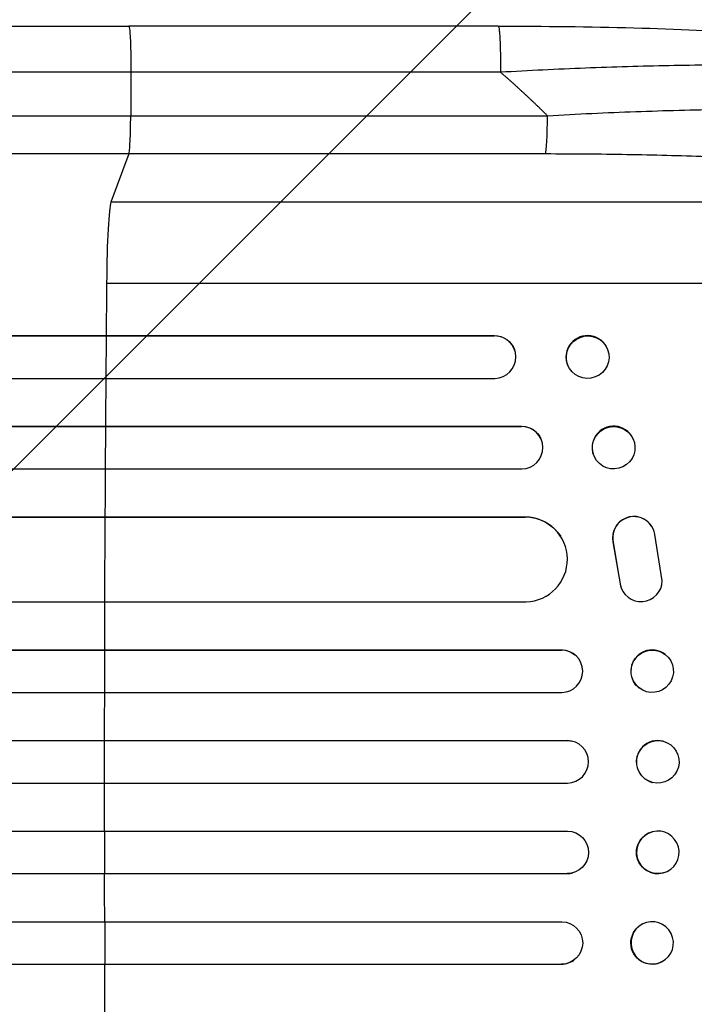
# Model space of a CAD drawing. Units: millimetres. Extents: x -4685 to 6209, y -4305 to 4516.
# Drawn here: x 4282 to 4520, y -400 to -52 of the extents above; entities that cross this region are included whole.
import ezdxf

# ---------------------------------------------------------------- set-up
doc = ezdxf.new("R2010")
doc.units = ezdxf.units.MM
doc.header["$LTSCALE"] = 20
doc.layers.add('2d', color=230, linetype='Continuous')
doc.layers.add('EN-Free_Space_Hatch', color=10, linetype='Continuous')

msp = doc.modelspace()

# ---------------------------------------------------------------- hatches: boundary and pattern name
at = {"layer": 'EN-Free_Space_Hatch'}
h = msp.add_hatch(dxfattribs=at)
h.set_pattern_fill('ANSI31', color=256, scale=100, angle=180, style=0)
edge = h.paths.add_edge_path()
edge.add_line((4708.52, 670), (2866.5, 670))
edge.add_arc((2866.5, -330), 1000, 90, 180)
edge.add_arc((2866.5, -330), 1000, 180, 270)
edge.add_line((2866.5, -1330), (4708.52, -1330))
edge.add_arc((4708.52, -330), 1000, 270, 360)
edge.add_arc((4708.52, -330), 1000, 0, 90)

# ---------------------------------------------------------------- linework, layer by layer
at = {"layer": '2d'}
for p, q in [((4450.99, -54), (4320.3, -54)), ((4321.08, -70.31), (4321.01, -85.65)), ((4321.01, -85.65), (4468.37, -85.65)), ((4320.34, -99.19), (4314.03, -116.23)), ((4467.7, -99.19), (4320.34, -99.19)), ((4636.21, -116.23), (4314.03, -116.23)), ((4656.58, -145), (4312.48, -145)), ((3081.65, -163.36), (4449.61, -163.36)), ((3082.26, -163.5), (4449.66, -163.5)), ((4312.32, -178.5), (4312.43, -163.5)), ((4312.43, -163.5), (4312.38, -163.36)), ((4449.66, -163.5), (4449.61, -163.36)), ((4449.66, -163.5), (4449.66, -163.5)), ((4456.69, -168.31), (4456.74, -168.45)), ((4489.6, -168.15), (4489.66, -168.3)), ((4475.44, -173.56), (4475.49, -173.7)), ((3080.72, -178.5), (4449.79, -178.5)), ((3078.9, -195.38), (4459.19, -195.38)), ((3079.51, -195.5), (4459.24, -195.5)), ((4312.11, -210.5), (4312.2, -195.5)), ((4312.2, -195.5), (4312.15, -195.38)), ((4459.24, -195.5), (4459.19, -195.38)), ((4459.24, -195.5), (4459.24, -195.5)), ((4466.03, -199.79), (4466.08, -199.91)), ((4498.53, -199.62), (4498.59, -199.74)), ((4484.91, -206.15), (4484.97, -206.26)), ((3078.26, -210.5), (4459.36, -210.5)), ((3082.66, -227.42), (4460.4, -227.42)), ((3083.28, -227.5), (4460.45, -227.5)), ((4311.89, -257.5), (4312.02, -227.5)), ((4312.02, -227.5), (4311.97, -227.42)), ((4460.45, -227.5), (4460.4, -227.42)), ((4460.45, -227.51), (4460.45, -227.5)), ((4505.23, -230.77), (4505.18, -230.69)), ((4472.93, -234.19), (4472.98, -234.27)), ((4491.53, -236.31), (4491.58, -236.39)), ((4491.53, -236.31), (4494.03, -251.09)), ((4491.58, -236.39), (4494.08, -251.17)), ((4508.98, -250), (4506.32, -233.61)), ((4494.03, -251.09), (4494.08, -251.17)), ((4495.16, -253.96), (4495.11, -253.88)), ((3081.41, -257.5), (4460.83, -257.5)), ((3074.63, -274.46), (4473.29, -274.46)), ((3075.25, -274.5), (4473.34, -274.5)), ((4311.84, -274.5), (4311.79, -274.46)), ((4311.81, -289.5), (4311.84, -274.5)), ((4473.34, -274.5), (4473.29, -274.46)), ((4473.34, -274.5), (4473.34, -274.5)), ((4478.09, -276.2), (4478.14, -276.24)), ((4509.98, -276.05), (4510.03, -276.09)), ((4500.71, -287.86), (4500.76, -287.91)), ((3074.74, -289.5), (4473.44, -289.5)), ((3073.92, -306.49), (4475.34, -306.49)), ((3074.53, -306.5), (4475.39, -306.5)), ((4311.78, -306.5), (4311.73, -306.49)), ((4311.77, -321.5), (4311.78, -306.5)), ((4475.39, -306.5), (4475.34, -306.49)), ((4475.39, -306.5), (4475.39, -306.5)), ((4477.34, -306.76), (4477.4, -306.77)), ((4509.23, -306.73), (4509.29, -306.74)), ((3074.34, -321.5), (4475.45, -321.5)), ((4505.43, -321.27), (4505.48, -321.29)), ((3074.34, -338.5), (4475.45, -338.5)), ((4311.77, -338.5), (4311.78, -353.5)), ((4505.48, -338.71), (4505.43, -338.73)), ((3073.92, -353.51), (4475.34, -353.51)), ((3074.53, -353.5), (4475.39, -353.5)), ((4311.78, -353.5), (4311.73, -353.51)), ((4475.39, -353.5), (4475.34, -353.51)), ((4475.39, -353.5), (4475.39, -353.5)), ((4477.4, -353.23), (4477.34, -353.24)), ((4509.29, -353.26), (4509.23, -353.27)), ((3074.74, -370.5), (4473.44, -370.5)), ((4311.81, -370.5), (4311.84, -385.5)), ((4500.76, -372.09), (4500.71, -372.14)), ((3074.63, -385.54), (4473.29, -385.54)), ((3075.25, -385.5), (4473.34, -385.5)), ((4311.84, -385.5), (4311.79, -385.54)), ((4473.34, -385.5), (4473.29, -385.54)), ((4473.34, -385.5), (4473.34, -385.5)), ((4478.14, -383.76), (4478.09, -383.8)), ((4510.03, -383.91), (4509.98, -383.95))]:
    msp.add_line(p, q, dxfattribs=at)
for centre, major_axis, ratio, start_param, end_param in [((4467.59, -84.34), (0, -15), 0.052336, 0.140491, 1.48353), ((4314.29, -150.89), (0, -35), 0.052336, 3.282084, 4.543404), ((4369.23, -330), (0, -1100), 0.052336, 4.543404, 4.560308), ((4449.61, -171), (7.14, 2.55), 0.988103, 4.396938, 7.506743), ((4482.52, -170.86), (7.08, 2.7), 0.987914, 0, 3.141593), ((4369.23, -330), (0, -1100), 0.052336, 4.574223, 4.589704), ((4491.72, -202.88), (6.81, 3.26), 0.99174, 0, 3.141593), ((4459.19, -203), (6.89, 3.1), 0.991927, 4.315268, 7.428561), ((4369.23, -330), (0, -1100), 0.052336, 4.603538, 4.618999), ((4460.39, -242.51), (12.59, 8.24), 0.995453, 4.163807, 7.272295), ((4498.87, -234.75), (6.31, 4.06), 0.995602, 0, 2.777532), ((4498.92, -234.83), (6.31, 4.06), 0.995602, 5.873871, 9.060718), ((4501.48, -249.9), (6.31, 4.06), 0.995602, 2.738879, 5.695291), ((4501.43, -249.82), (6.31, 4.06), 0.995602, 2.738879, 3.141593), ((4369.23, -330), (0, -1100), 0.052336, 4.646432, 4.661873), ((4473.32, -282), (4.82, 5.76), 0.997675, 3.854121, 6.978416), ((4505.34, -281.96), (4.63, 5.91), 0.99749, 0, 3.141593), ((4369.23, -330), (0, -1100), 0.052336, 4.675562, 4.69101), ((4507.33, -314), (1.9, 7.27), 0.998339, 0, 3.141593), ((4475.38, -314), (2.01, 7.23), 0.998523, 3.422776, 6.55439), ((4369.23, -330), (0, -1100), 0.052336, 4.704662, 4.720116), ((4369.23, -330), (0, -1100), 0.052336, 4.733767, 4.749215), ((4475.33, -346.01), (-2.01, 7.23), 0.998523, 2.870567, 3.141593), ((4369.23, -330), (0, -1100), 0.052336, 4.762905, 4.778346), ((4473.27, -378.04), (-4.82, 5.76), 0.997675, 2.446541, 3.141593)]:
    msp.add_ellipse(centre, major_axis=major_axis, ratio=ratio, start_param=start_param, end_param=end_param, dxfattribs=at)
at = {"layer": '2d', "extrusion": (0, 0, -1)}
for centre, major_axis, ratio, start_param, end_param in [((4449.55, -170.86), (-7.14, -2.55), 0.988103, 1.918217, 3.141593), ((4459.14, -202.89), (-6.89, -3.1), 0.991927, 1.996398, 3.141593), ((4460.34, -242.43), (-12.59, -8.24), 0.995453, 2.152843, 3.141593), ((4473.27, -281.96), (-4.82, -5.76), 0.997675, 2.446541, 3.141593), ((4475.33, -313.99), (-2.01, -7.23), 0.998523, 2.870567, 3.141593), ((4475.38, -346), (2.01, -7.23), 0.998523, 3.422776, 6.55439), ((4507.33, -346), (1.9, -7.27), 0.998339, 0, 3.141593), ((4473.32, -378), (4.82, -5.76), 0.997675, 3.854121, 6.978416), ((4505.34, -378.04), (4.63, -5.91), 0.99749, 0, 3.141593)]:
    msp.add_ellipse(centre, major_axis=major_axis, ratio=ratio, start_param=start_param, end_param=end_param, dxfattribs=at)
at = {"layer": '2d'}
for centre, major_axis, ratio in [((4482.57, -171), (7.08, 2.7), 0.987914), ((4491.78, -203), (6.81, 3.26), 0.99174), ((4505.4, -282), (4.63, 5.91), 0.99749), ((4507.39, -314.01), (1.9, 7.27), 0.998339)]:
    msp.add_ellipse(centre, major_axis=major_axis, ratio=ratio, dxfattribs=at)
at = {"layer": '2d', "extrusion": (0, 0, -1)}
for centre, major_axis, ratio in [((4507.39, -345.99), (1.9, -7.27), 0.998339), ((4505.4, -378), (4.63, -5.91), 0.99749)]:
    msp.add_ellipse(centre, major_axis=major_axis, ratio=ratio, dxfattribs=at)
at = {"layer": '2d'}
for points, knots in [([(3793.59, -54), (3816.68, -54), (3840.61, -54), (3890, -54), (3915.51, -54), (3967.49, -54), (3994.02, -54), (4047.89, -54), (4075.29, -54.01), (4130.76, -54), (4158.9, -54), (4215.72, -54), (4244.47, -54), (4288.95, -54), (4304.62, -54), (4320.3, -54)], [0, 0, 0, 0, 8.789577, 8.789577, 17.607897, 17.607897, 26.340127, 26.340127, 35.022919, 35.022919, 43.694878, 43.694878, 52.39637, 52.39637, 57.107422, 57.107422, 57.107422, 57.107422]), ([(4450.99, -54), (4467.12, -54), (4483.26, -54.19), (4513.91, -55.02), (4528.61, -55.63), (4555.16, -57.26), (4567.29, -58.24), (4588.49, -60.52), (4597.83, -61.81), (4613.53, -64.68), (4620.04, -66.22), (4628.26, -69.15), (4630.75, -70.21), (4633.2, -71.67)], [0, 0, 0, 0, 4.845166, 4.845166, 9.461143, 9.461143, 13.689194, 13.689194, 17.608806, 17.608806, 21.330126, 21.330126, 23.152344, 23.152344, 23.152344, 23.152344]), ([(4638.43, -77.15), (4636.22, -75.99), (4632.85, -74.9), (4626.2, -73.41), (4623.72, -72.94), (4619.63, -72.27), (4618.2, -72.06), (4615.97, -71.74), (4614.84, -71.59), (4613.47, -71.41), (4612.78, -71.33), (4612.43, -71.28), (4612.26, -71.26), (4612.18, -71.25), (4612.13, -71.25), (4612.11, -71.24), (4605.92, -70.49), (4598.94, -69.86), (4587.5, -69.09), (4583.53, -68.86), (4577.35, -68.57), (4575.26, -68.48), (4572.07, -68.36), (4570.46, -68.3), (4568.56, -68.23), (4567.61, -68.2), (4567.13, -68.19), (4566.93, -68.18), (4566.79, -68.18), (4566.72, -68.18), (4558.13, -67.91), (4549.17, -67.77), (4530.65, -67.71), (4521.09, -67.8), (4501.63, -68.18), (4491.73, -68.48), (4471.81, -69.26), (4461.78, -69.74), (4451.77, -70.31)], [0, 0, 0, 0, 0.125, 0.125, 0.1875, 0.1875, 0.21875, 0.21875, 0.234375, 0.242187, 0.246094, 0.248047, 0.249023, 0.249512, 0.249512, 0.25, 0.25, 0.375, 0.375, 0.4375, 0.4375, 0.46875, 0.46875, 0.484375, 0.492187, 0.496094, 0.498047, 0.499023, 0.499023, 0.5, 0.5, 0.625, 0.625, 0.75, 0.75, 0.875, 0.875, 1, 1, 1, 1]), ([(4468.37, -85.65), (4478.89, -85.05), (4489.3, -84.57), (4509.85, -83.82), (4519.99, -83.56), (4532.5, -83.39), (4535, -83.37), (4539.94, -83.33), (4542.38, -83.32), (4549.65, -83.31), (4554.4, -83.34), (4563.7, -83.45), (4568.25, -83.54), (4577.14, -83.78), (4581.48, -83.94), (4586.77, -84.17), (4587.83, -84.22), (4589.91, -84.32), (4590.95, -84.37), (4594.03, -84.54), (4596.04, -84.66), (4601.94, -85.04), (4605.7, -85.32), (4612.84, -85.95), (4616.23, -86.29), (4621.03, -86.86), (4622.59, -87.06), (4624.84, -87.36), (4625.58, -87.47), (4627.03, -87.68), (4627.75, -87.79), (4631.24, -88.34), (4633.78, -88.8), (4638.34, -89.78), (4640.37, -90.3), (4643.88, -91.38), (4645.38, -91.94), (4647.19, -92.82), (4647.73, -93.12), (4648.65, -93.73), (4649.04, -94.04), (4649.34, -94.36)], [0, 0, 0, 0, 0.0313345, 0.0313345, 0.062669, 0.062669, 0.0705026, 0.0705026, 0.0783362, 0.0783362, 0.0940035, 0.0940035, 0.1096707, 0.1096707, 0.125338, 0.125338, 0.1292548, 0.1292548, 0.1331716, 0.1331716, 0.1410052, 0.1410052, 0.1566725, 0.1566725, 0.1723397, 0.1723397, 0.1801733, 0.1801733, 0.1840901, 0.1840901, 0.188007, 0.188007, 0.2036742, 0.2036742, 0.2193414, 0.2193414, 0.2350087, 0.2350087, 0.2428423, 0.2428423, 0.2506759, 0.2506759, 0.2506759, 0.2506759]), ([(3801.96, -85.65), (3820.48, -85.65), (3839.49, -85.65), (3868.74, -85.65), (3878.62, -85.65), (3893.62, -85.65), (3898.65, -85.65), (3908.78, -85.65), (3913.87, -85.65), (3939.44, -85.65), (3960.28, -85.65), (4002.74, -85.65), (4024.36, -85.65), (4068.38, -85.65), (4090.67, -85.65), (4118.87, -85.65), (4124.53, -85.65), (4135.88, -85.65), (4141.57, -85.65), (4158.66, -85.65), (4170.1, -85.65), (4204.52, -85.65), (4227.62, -85.65), (4262.49, -85.65), (4274.16, -85.65), (4297.56, -85.65), (4309.28, -85.65), (4321.01, -85.65)], [0, 0, 0, 0, 0.0703354, 0.0703354, 0.1055031, 0.1055031, 0.1230869, 0.1230869, 0.1406707, 0.1406707, 0.2110061, 0.2110061, 0.2813415, 0.2813415, 0.3516768, 0.3516768, 0.3692607, 0.3692607, 0.3868445, 0.3868445, 0.4220122, 0.4220122, 0.4923476, 0.4923476, 0.5275153, 0.5275153, 0.5626829, 0.5626829, 0.5626829, 0.5626829]), ([(4320.34, -99.19), (4320.43, -98.96), (4320.51, -98.44), (4320.67, -96.9), (4320.74, -95.88), (4320.86, -93.44), (4320.91, -92.03), (4320.98, -88.97), (4321, -87.32), (4321.01, -85.65)], [0, 0, 0, 0, 0.25, 0.25, 0.5, 0.5, 0.75, 0.75, 1, 1, 1, 1]), ([(4320.34, -99.19), (4308.44, -99.19), (4296.56, -99.19), (4272.83, -99.19), (4261.01, -99.19), (4225.64, -99.19), (4202.22, -99.19), (4167.32, -99.19), (4155.73, -99.19), (4138.4, -99.19), (4132.63, -99.19), (4121.12, -99.19), (4115.39, -99.19), (4086.79, -99.19), (4064.19, -99.19), (4019.56, -99.19), (3997.64, -99.19), (3954.59, -99.19), (3933.45, -99.19), (3907.52, -99.19), (3902.36, -99.19), (3892.09, -99.19), (3886.99, -99.19), (3871.78, -99.19), (3861.77, -99.19), (3832.1, -99.19), (3812.83, -99.19), (3794.06, -99.19)], [0, 0, 0, 0, 0.035732, 0.035732, 0.071464, 0.071464, 0.142928, 0.142928, 0.17866, 0.17866, 0.196526, 0.196526, 0.214392, 0.214392, 0.285856, 0.285856, 0.35732, 0.35732, 0.428784, 0.428784, 0.44665, 0.44665, 0.4645159, 0.4645159, 0.5002479, 0.5002479, 0.5717119, 0.5717119, 0.5717119, 0.5717119]), ([(4636.21, -116.23), (4635.91, -115.89), (4635.53, -115.56), (4634.62, -114.9), (4634.1, -114.57), (4632.34, -113.6), (4630.89, -112.97), (4627.51, -111.74), (4625.58, -111.15), (4621.22, -109.98), (4618.81, -109.41), (4613.5, -108.31), (4610.65, -107.78), (4604.62, -106.78), (4601.43, -106.3), (4594.72, -105.39), (4591.2, -104.95), (4585.68, -104.34), (4583.8, -104.14), (4579.97, -103.75), (4578.02, -103.56), (4572.12, -103.01), (4568.08, -102.68), (4559.82, -102.05), (4555.6, -101.76), (4546.99, -101.24), (4542.6, -100.99), (4535.88, -100.67), (4533.62, -100.56), (4530.19, -100.42), (4529.05, -100.37), (4526.75, -100.28), (4525.6, -100.23), (4515.23, -99.85), (4505.88, -99.6), (4486.96, -99.27), (4477.38, -99.19), (4467.7, -99.19)], [0, 0, 0, 0, 0.0073183, 0.0073183, 0.0146366, 0.0146366, 0.0292731, 0.0292731, 0.0439097, 0.0439097, 0.0585463, 0.0585463, 0.0731829, 0.0731829, 0.0878194, 0.0878194, 0.102456, 0.102456, 0.1097743, 0.1097743, 0.1170926, 0.1170926, 0.1317291, 0.1317291, 0.1463657, 0.1463657, 0.1610023, 0.1610023, 0.1683206, 0.1683206, 0.1719797, 0.1719797, 0.1756389, 0.1756389, 0.204912, 0.204912, 0.2341852, 0.2341852, 0.2341852, 0.2341852])]:
    msp.add_open_spline(points, degree=3, knots=knots, dxfattribs=at)
for points, weights, degree in [([(4320.3, -54), (4321.16, -54), (4321.08, -70.31)], [0.940025923715, 0.655018040259, 1], 2), ([(4450.99, -54), (4451.85, -54), (4451.77, -70.31)], [0.940025926055, 0.655018038843, 1], 2), ([(4468.37, -85.65), (4463, -80.36), (4457.47, -75.25), (4451.77, -70.31)], [1, 0.999671580185, 0.999671580185, 1], 3)]:
    msp.add_rational_spline(points, weights, degree=degree, dxfattribs=at)
for points in [[(4321.08, -70.31), (4131.01, -70.31), (3952.77, -70.31), (3802.79, -70.31)], [(4451.77, -70.31), (4408.21, -70.31), (4364.65, -70.31), (4321.08, -70.31)]]:
    msp.add_open_spline(points, degree=3, dxfattribs=at)

doc.saveas('drawing.dxf')
